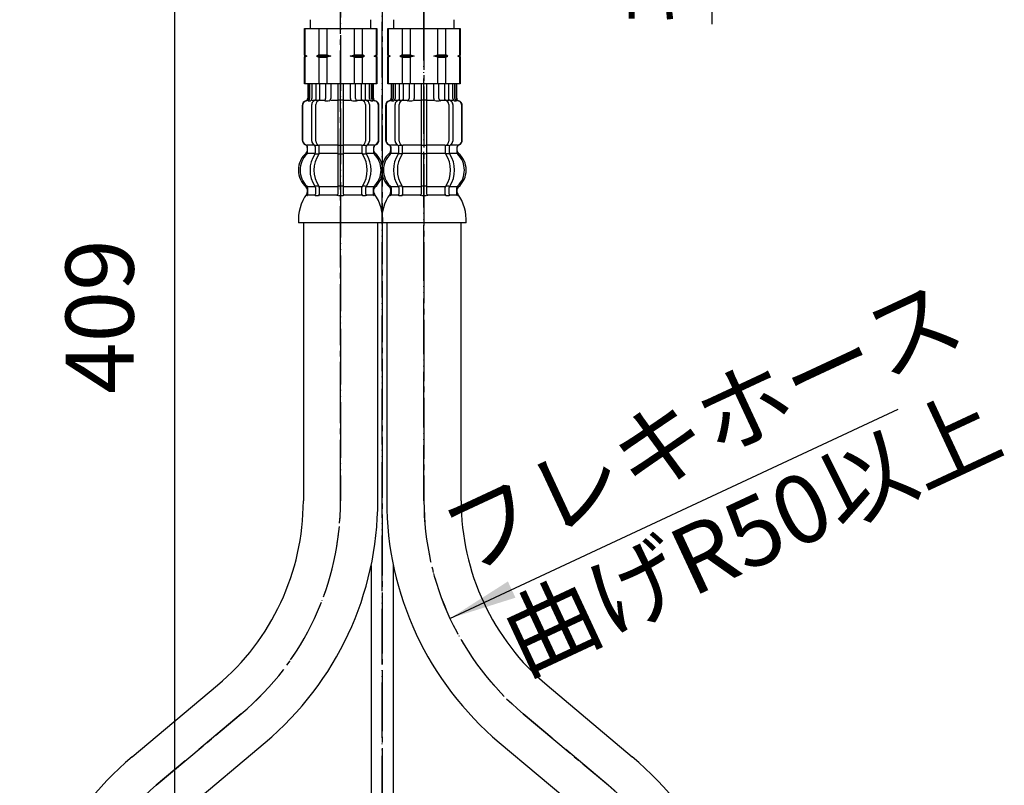
# Model space of a CAD drawing. Units: inches. Extents: x 0 to 735, y 0 to 1040.
# Drawn here: x 199 to 376, y 412 to 550 of the extents above; entities that cross this region are included whole.
import ezdxf

# ---------------------------------------------------------------- set-up
doc = ezdxf.new("R2010")
doc.units = ezdxf.units.IN
doc.linetypes.add('DASH_CENTER', pattern=[14, 11, -1, 1, -1])
doc.linetypes.add('PHANTOM', pattern=[13, 10, -1, 0, -1, 0, -1])
doc.layers.add('1', color=7, linetype='Continuous')
doc.styles.add('CONVERTER_1', font='msmincho.ttc', dxfattribs={"width": 0.89})
doc.styles.add('CONVERTER_2', font='txt.shx', dxfattribs={"width": 0.9})
doc.dimstyles.new('ME10_DIM_11', dxfattribs={"dimtxt": 12.25, "dimasz": 12.25, "dimexe": 3.5, "dimexo": 0, "dimtad": 1, "dimdsep": 46, "dimtxsty": 'CONVERTER_2', "dimsah": 1, "dimcen": 0.09, "dimclrd": 2, "dimclre": 2, "dimclrt": 7, "dimadec": 0, "dimazin": 0, "dimtfac": 1, "dimtdec": 4, "dimtmove": 0, "dimatfit": 3, "dimfxl": 1, "dimtolj": 1, "dimtzin": 0, "dimarcsym": 0})
doc.dimstyles.new('ME10_DIM_3', dxfattribs={"dimtxt": 12.25, "dimasz": 12.25, "dimexe": 3.5, "dimexo": 0, "dimtad": 1, "dimdsep": 46, "dimtxsty": 'CONVERTER_1', "dimsah": 1, "dimcen": 0.09, "dimclrd": 2, "dimclre": 2, "dimclrt": 7, "dimadec": 0, "dimazin": 0, "dimtfac": 1, "dimtdec": 4, "dimtmove": 0, "dimatfit": 3, "dimfxl": 1, "dimtolj": 1, "dimtzin": 0, "dimarcsym": 0})
doc.dimstyles.get("Standard").update_dxf_attribs({"dimtxt": 0.18, "dimasz": 0.18, "dimexe": 0.18, "dimexo": 0.0625, "dimgap": 0.09, "dimtad": 0, "dimtih": 1, "dimtoh": 1, "dimdec": 4, "dimzin": 0, "dimdsep": 46, "dimtxsty": 'Standard', "dimcen": 0.09, "dimadec": 0, "dimazin": 0, "dimtfac": 1, "dimtdec": 4, "dimtofl": 0, "dimtmove": 0, "dimatfit": 3, "dimfxl": 1, "dimtolj": 1, "dimtzin": 0, "dimarcsym": 0})

# ---------------------------------------------------------------- blocks, each defined once
blk = doc.blocks.new('36-118A-M11', base_point=(367.38, 1074.08))
at = {"layer": '1', "color": 4, "linetype": 'PHANTOM'}
blk.add_line((263.89, 235.81), (263.89, 607.81), dxfattribs=at)
at = {"layer": '1', "color": 7, "linetype": 'Continuous'}
for p, q in [((261.89, 451.65), (261.89, 250.81)), ((265.89, 250.81), (265.89, 451.65))]:
    blk.add_line(p, q, dxfattribs=at)
blk = doc.blocks.new('H700-45', base_point=(407.38, 1115.08))
at = {"layer": '1'}
blk.add_blockref('36-118A-M11', (367.38, 1074.08), dxfattribs=at)
blk = doc.blocks.new('33-71__12', base_point=(402.42, 3125.04))
at = {"color": 7, "linetype": 'Continuous'}
for p, q in [((264.89, 548.25), (265.39, 548.25)), ((277.39, 548.25), (277.89, 548.25))]:
    blk.add_line(p, q, dxfattribs=at)
at = {"layer": '1', "color": 7, "linetype": 'Continuous'}
for p, q in [((265.99, 548.25), (265.99, 549.8)), ((276.79, 549.8), (276.79, 548.25)), ((264.89, 543.4), (264.89, 548.25)), ((264.95, 548.25), (264.95, 543.47)), ((265.39, 548.25), (265.99, 548.25)), ((265.89, 548.25), (267.89, 548.25)), ((265.99, 548.25), (271.39, 548.25)), ((267.45, 548.25), (267.45, 543.47)), ((268.89, 548.25), (268.89, 543.47)), ((271.39, 548.25), (276.79, 548.25)), ((273.89, 543.47), (273.89, 548.25)), ((275.34, 543.47), (275.34, 548.25)), ((276.79, 548.25), (277.39, 548.25)), ((277.84, 543.47), (277.84, 548.25)), ((277.89, 548.25), (277.89, 543.4)), ((264.95, 543.47), (264.89, 543.47)), ((264.89, 543.4), (264.89, 543.25)), ((264.89, 543.4), (264.89, 543.25)), ((265.32, 543.25), (264.89, 543.25)), ((264.89, 543.25), (264.89, 543.11)), ((264.89, 543.25), (264.89, 543.11)), ((264.89, 538.25), (264.89, 543.11)), ((264.95, 543.04), (264.89, 543.04)), ((264.95, 543.47), (265.32, 543.25)), ((265.32, 543.25), (264.95, 543.04)), ((264.95, 543.04), (264.95, 538.25)), ((267.45, 543.47), (267.07, 543.25)), ((267.07, 543.25), (267.45, 543.04)), ((269.64, 543.25), (267.07, 543.25)), ((267.45, 543.47), (268.89, 543.47)), ((267.45, 543.04), (268.89, 543.04)), ((267.45, 543.04), (267.45, 538.25)), ((268.89, 543.47), (269.64, 543.25)), ((269.64, 543.25), (268.89, 543.04)), ((268.89, 543.04), (268.89, 538.25)), ((273.14, 543.25), (273.89, 543.47)), ((273.89, 543.04), (273.14, 543.25)), ((275.71, 543.25), (273.14, 543.25)), ((273.89, 543.47), (275.34, 543.47)), ((273.89, 543.04), (275.34, 543.04)), ((273.89, 538.25), (273.89, 543.04)), ((275.71, 543.25), (275.34, 543.47)), ((275.34, 543.04), (275.71, 543.25)), ((275.34, 538.25), (275.34, 543.04)), ((277.46, 543.25), (277.84, 543.47)), ((277.84, 543.04), (277.46, 543.25)), ((277.89, 543.25), (277.46, 543.25)), ((277.89, 543.47), (277.84, 543.47)), ((277.84, 538.25), (277.84, 543.04)), ((277.89, 543.04), (277.84, 543.04)), ((277.89, 543.25), (277.89, 543.4)), ((277.89, 543.11), (277.89, 543.25)), ((277.89, 543.11), (277.89, 538.25)), ((268.39, 538.25), (264.89, 538.25)), ((266.73, 538.25), (264.89, 538.25)), ((265.56, 538.25), (265.49, 538.25)), ((277.89, 538.25), (268.39, 538.25)), ((277.89, 538.25), (268.39, 538.25))]:
    blk.add_line(p, q, dxfattribs=at)
blk = doc.blocks.new('33-71__13', base_point=(387.42, 3125.04))
at = {"color": 7, "linetype": 'Continuous'}
for p, q in [((249.89, 548.25), (250.39, 548.25)), ((262.39, 548.25), (262.89, 548.25))]:
    blk.add_line(p, q, dxfattribs=at)
at = {"layer": '1', "color": 7, "linetype": 'Continuous'}
for p, q in [((250.99, 548.25), (250.99, 549.8)), ((261.79, 549.8), (261.79, 548.25)), ((249.89, 543.4), (249.89, 548.25)), ((249.95, 548.25), (249.95, 543.47)), ((250.39, 548.25), (250.99, 548.25)), ((250.89, 548.25), (252.89, 548.25)), ((250.99, 548.25), (256.39, 548.25)), ((252.45, 548.25), (252.45, 543.47)), ((253.89, 548.25), (253.89, 543.47)), ((256.39, 548.25), (261.79, 548.25)), ((258.89, 543.47), (258.89, 548.25)), ((260.34, 543.47), (260.34, 548.25)), ((261.79, 548.25), (262.39, 548.25)), ((262.84, 543.47), (262.84, 548.25)), ((262.89, 548.25), (262.89, 543.4)), ((249.95, 543.47), (249.89, 543.47)), ((249.89, 543.4), (249.89, 543.25)), ((249.89, 543.4), (249.89, 543.25)), ((249.89, 543.25), (249.89, 543.11)), ((249.89, 543.25), (249.89, 543.11)), ((250.32, 543.25), (249.89, 543.25)), ((249.89, 538.25), (249.89, 543.11)), ((249.95, 543.04), (249.89, 543.04)), ((249.95, 543.47), (250.32, 543.25)), ((250.32, 543.25), (249.95, 543.04)), ((249.95, 543.04), (249.95, 538.25)), ((252.45, 543.47), (252.07, 543.25)), ((254.64, 543.25), (252.07, 543.25)), ((252.07, 543.25), (252.45, 543.04)), ((252.45, 543.47), (253.89, 543.47)), ((252.45, 543.04), (252.45, 538.25)), ((252.45, 543.04), (253.89, 543.04)), ((253.89, 543.47), (254.64, 543.25)), ((254.64, 543.25), (253.89, 543.04)), ((253.89, 543.04), (253.89, 538.25)), ((258.14, 543.25), (258.89, 543.47)), ((260.71, 543.25), (258.14, 543.25)), ((258.89, 543.04), (258.14, 543.25)), ((258.89, 543.47), (260.34, 543.47)), ((258.89, 538.25), (258.89, 543.04)), ((258.89, 543.04), (260.34, 543.04)), ((260.71, 543.25), (260.34, 543.47)), ((260.34, 543.04), (260.71, 543.25)), ((260.34, 538.25), (260.34, 543.04)), ((262.46, 543.25), (262.84, 543.47)), ((262.89, 543.25), (262.46, 543.25)), ((262.84, 543.04), (262.46, 543.25)), ((262.89, 543.47), (262.84, 543.47)), ((262.89, 543.04), (262.84, 543.04)), ((262.84, 538.25), (262.84, 543.04)), ((262.89, 543.25), (262.89, 543.4)), ((262.89, 543.11), (262.89, 543.25)), ((262.89, 543.11), (262.89, 538.25)), ((251.73, 538.25), (249.89, 538.25)), ((253.39, 538.25), (249.89, 538.25)), ((250.56, 538.25), (250.49, 538.25)), ((262.89, 538.25), (253.39, 538.25)), ((262.89, 538.25), (253.39, 538.25))]:
    blk.add_line(p, q, dxfattribs=at)
blk = doc.blocks.new('33-108X-1__14', base_point=(256.39, 342.81))
at = {"layer": '1', "color": 7, "linetype": 'Continuous'}
for p, q in [((249.69, 513.25), (249.69, 463.25)), ((263.09, 463.25), (263.09, 513.25)), ((218.9, 417.23), (234.23, 430.08)), ((227.52, 406.96), (242.84, 419.82))]:
    blk.add_line(p, q, dxfattribs=at)
for centre, radius, start, end in [((206.39, 463.25), 43.3, -50, 0), ((206.39, 463.25), 56.7, -50, 0), ((255.35, 373.79), 56.7, 130, 180)]:
    blk.add_arc(centre, radius, start, end, dxfattribs=at)
blk = doc.blocks.new('33-108AX__15', base_point=(487.87, 2038.89))
at = {"layer": '1', "color": 4, "linetype": 'PHANTOM'}
for p, q in [((256.39, 599.8), (256.39, 463.25)), ((238.53, 424.95), (223.21, 412.1))]:
    blk.add_line(p, q, dxfattribs=at)
blk.add_arc((206.39, 463.25), 50, -50, 0, dxfattribs=at)
at = {"layer": '1'}
blk.add_blockref('33-108X-1__14', (256.39, 342.81), dxfattribs=at)
blk = doc.blocks.new('33-108X-1__16', base_point=(271.4, 342.81))
at = {"layer": '1', "color": 7, "linetype": 'Continuous'}
for p, q in [((264.69, 513.25), (264.69, 463.25)), ((278.09, 463.25), (278.09, 513.25)), ((293.56, 430.08), (308.88, 417.23)), ((284.95, 419.82), (300.27, 406.96))]:
    blk.add_line(p, q, dxfattribs=at)
for centre, radius, start, end in [((321.39, 463.25), 56.7, 180, -130), ((321.39, 463.25), 43.3, 180, -130), ((272.43, 373.79), 56.7, 0, 50)]:
    blk.add_arc(centre, radius, start, end, dxfattribs=at)
blk = doc.blocks.new('33-108AX__17', base_point=(39.92, 2038.89))
at = {"layer": '1', "color": 4, "linetype": 'PHANTOM'}
for p, q in [((271.39, 463.25), (271.39, 599.8)), ((304.57, 412.1), (289.25, 424.95))]:
    blk.add_line(p, q, dxfattribs=at)
for centre, start, end in [((321.39, 463.25), 180, -130), ((272.43, 373.79), 0, 50)]:
    blk.add_arc(centre, 50, start, end, dxfattribs=at)
at = {"layer": '1'}
blk.add_blockref('33-108X-1__16', (271.4, 342.81), dxfattribs=at)
blk = doc.blocks.new('33-108X-2__20', base_point=(305.65, 31.52))
at = {"color": 7, "linetype": 'Continuous'}
for p, q in [((265.49, 538.25), (265.49, 535.69)), ((265.56, 538.25), (265.56, 535.7)), ((265.82, 538.25), (265.82, 535.64)), ((266.2, 538.25), (266.2, 535.64)), ((266.92, 538.25), (266.92, 535.35)), ((267.62, 538.25), (267.62, 535.25)), ((268.7, 538.25), (268.7, 535.64)), ((269.62, 538.25), (269.62, 535.64)), ((270.89, 538.25), (270.89, 527.25)), ((271.89, 527.25), (271.89, 538.25)), ((273.16, 535.64), (273.16, 538.25)), ((274.09, 535.64), (274.09, 538.25)), ((275.16, 535.25), (275.16, 538.25)), ((275.87, 535.35), (275.87, 538.25)), ((276.59, 535.64), (276.59, 538.25)), ((276.97, 535.64), (276.97, 538.25)), ((277.22, 535.7), (277.22, 538.25)), ((277.29, 535.69), (277.29, 538.25)), ((265.87, 535.15), (265.56, 535.15)), ((266.82, 535.33), (266.54, 535.15)), ((266.9, 535.35), (266.92, 535.35)), ((266.92, 535.35), (267.46, 535.35)), ((271.39, 535.35), (270.99, 535.35)), ((271.79, 535.35), (271.39, 535.35)), ((275.33, 535.35), (275.87, 535.35)), ((275.87, 535.35), (275.88, 535.35)), ((276.25, 535.15), (275.96, 535.33)), ((277.23, 535.15), (276.92, 535.15)), ((264.49, 534.35), (264.49, 528.15)), ((264.56, 534.35), (264.56, 528.15)), ((266.21, 527.95), (266.21, 534.55)), ((266.92, 527.95), (266.92, 534.55)), ((275.87, 534.55), (275.87, 527.95)), ((276.58, 534.55), (276.58, 527.95)), ((278.22, 528.15), (278.22, 534.35)), ((278.29, 528.15), (278.29, 534.35)), ((265.46, 525.97), (265.46, 526.84)), ((266.85, 525.91), (266.85, 526.89)), ((267.46, 527.15), (266.9, 527.15)), ((267.55, 525.91), (267.55, 527.26)), ((270.89, 527.25), (270.89, 525.75)), ((271.39, 527.15), (270.99, 527.15)), ((271.79, 527.15), (271.39, 527.15)), ((271.89, 525.75), (271.89, 527.25)), ((275.23, 527.26), (275.23, 525.91)), ((275.88, 527.15), (275.33, 527.15)), ((275.94, 526.89), (275.94, 525.91)), ((277.32, 526.84), (277.32, 525.97)), ((267.42, 525.65), (266.9, 525.65)), ((270.89, 525.75), (270.89, 519.75)), ((271.39, 525.65), (270.99, 525.65)), ((271.79, 525.65), (271.39, 525.65)), ((271.89, 519.75), (271.89, 525.75)), ((275.88, 525.65), (275.37, 525.65)), ((266.85, 519.6), (266.85, 518.4)), ((267.42, 519.85), (266.9, 519.85)), ((267.55, 519.6), (267.55, 518.4)), ((270.89, 519.75), (270.89, 518.4)), ((271.39, 519.85), (270.99, 519.85)), ((271.79, 519.85), (271.39, 519.85)), ((271.89, 518.4), (271.89, 519.75)), ((275.23, 518.4), (275.23, 519.6)), ((275.88, 519.85), (275.37, 519.85)), ((275.94, 518.4), (275.94, 519.6)), ((271.39, 518.15), (270.99, 518.15)), ((271.79, 518.15), (271.39, 518.15))]:
    blk.add_line(p, q, dxfattribs=at)
for centre, radius, start, end in [((265.39, 534.35), 0.9, 106.6015, 180), ((265.46, 534.35), 0.9, 106.4678, 180), ((264.99, 535.69), 0.5, -73.3985, 0), ((265.06, 535.7), 0.5, -73.5322, 0), ((265.32, 535.64), 0.5, -65.3757, -51.4204), ((265.32, 535.64), 0.5, -51.4204, 0), ((265.7, 535.64), 0.5, -65.3757, -51.4204), ((265.7, 535.64), 0.5, -51.4204, 0), ((266.91, 534.55), 0.7, 122.1608, 180), ((266.92, 535.17), 0.183, 95.871, 122.1608), ((267.62, 534.55), 0.7, 90, 180), ((267.44, 535.24), 0.119, 43.2267, 78.73), ((268.2, 535.64), 0.5, -65.3757, -51.4204), ((268.2, 535.64), 0.5, -51.4204, 0), ((269.12, 535.64), 0.5, -65.3757, 0), ((273.66, 535.64), 0.5, 180, -114.6243), ((274.59, 535.64), 0.5, 180, -128.5796), ((274.59, 535.64), 0.5, -128.5796, -114.6243), ((275.17, 534.55), 0.7, 0, 90), ((275.35, 535.24), 0.119, 101.27, 136.7733), ((275.87, 535.17), 0.183, 57.8392, 84.129), ((275.88, 534.55), 0.7, 0, 57.8392), ((277.09, 535.64), 0.5, 180, -128.5796), ((277.09, 535.64), 0.5, -128.5796, -114.6243), ((277.47, 535.64), 0.5, 180, -128.5796), ((277.47, 535.64), 0.5, -128.5796, -114.6243), ((277.72, 535.7), 0.5, 180, -106.4678), ((277.79, 535.69), 0.5, 180, -106.6015), ((277.32, 534.35), 0.9, 0, 73.5322), ((277.39, 534.35), 0.9, 0, 73.3985), ((265.39, 528.15), 0.9, 180, -110.9248), ((265.46, 528.15), 0.9, 180, -110.7733), ((277.32, 528.15), 0.9, -69.2267, 0), ((277.39, 528.15), 0.9, -69.0752, 0), ((264.89, 526.85), 0.5, 0, 69.0752), ((264.96, 526.84), 0.5, 0, 69.2267), ((266.91, 527.95), 0.7, 180, -117.9071), ((266.35, 526.89), 0.5, 46.1287, 62.0929), ((266.35, 526.89), 0.5, 0, 46.1287), ((266.92, 527.33), 0.183, -120.9917, -95.871), ((267.62, 527.95), 0.7, 180, -95.0524), ((267.44, 527.27), 0.119, -78.73, -43.2267), ((267.62, 527.95), 0.7, -95.0524, -90), ((275.17, 527.95), 0.7, -90, -84.9476), ((275.17, 527.95), 0.7, -84.9476, 0), ((275.35, 527.27), 0.119, -136.7733, -101.27), ((275.87, 527.33), 0.183, -84.129, -59.0083), ((276.44, 526.89), 0.5, 133.8713, 180), ((276.44, 526.89), 0.5, 117.9071, 133.8713), ((275.88, 527.95), 0.7, -62.0929, 0), ((277.82, 526.84), 0.5, 110.7733, 180), ((277.89, 526.85), 0.5, 110.9248, 180), ((268.11, 522.75), 4, 134.3598, -134.4214), ((264.96, 525.97), 0.5, -45.6402, 0), ((271.07, 522.75), 5.18, 146.2456, -146.2456), ((271.78, 522.75), 5.18, 146.2456, -146.2456), ((266.35, 525.91), 0.5, -33.7544, -18.1227), ((266.35, 525.91), 0.5, -18.1227, 0), ((267.05, 525.91), 0.5, -33.7544, 0), ((275.73, 525.91), 0.5, 180, -146.2456), ((271.01, 522.75), 5.18, -33.7544, 33.7544), ((276.44, 525.91), 0.5, 180, -161.8773), ((276.44, 525.91), 0.5, -161.8773, -146.2456), ((271.72, 522.75), 5.18, -33.7544, 33.7544), ((277.82, 525.97), 0.5, 180, -134.3598), ((274.67, 522.75), 4, -45.5786, 45.6402), ((264.96, 519.54), 0.5, 0, 45.5786), ((266.35, 519.6), 0.5, 18.1227, 33.7544), ((266.35, 519.6), 0.5, 0, 18.1227), ((267.05, 519.6), 0.5, 0, 33.7544), ((275.73, 519.6), 0.5, 146.2456, 180), ((276.44, 519.6), 0.5, 161.8773, 180), ((276.44, 519.6), 0.5, 146.2456, 161.8773), ((277.82, 519.54), 0.5, 134.4214, 180), ((265.33, 518.25), 0.1, -90, -22.0737), ((264.96, 518.4), 0.5, -22.0737, 0), ((266.35, 518.4), 0.5, -32.9514, -17.496), ((266.35, 518.4), 0.5, -17.496, 0), ((267.05, 518.4), 0.5, -32.9514, 0), ((270.39, 518.4), 0.5, -32.9514, -17.496), ((270.39, 518.4), 0.5, -17.496, 0), ((272.39, 518.4), 0.5, 180, -162.504), ((272.39, 518.4), 0.5, -162.504, -147.0486), ((275.73, 518.4), 0.5, 180, -147.0486), ((276.44, 518.4), 0.5, 180, -162.504), ((276.44, 518.4), 0.5, -162.504, -147.0486), ((277.82, 518.4), 0.5, 180, -157.9263), ((277.45, 518.25), 0.1, -157.9263, -90)]:
    blk.add_arc(centre, radius, start, end, dxfattribs=at)
at = {"layer": '1', "color": 7, "linetype": 'Continuous'}
for p, q in [((265.56, 538.25), (265.49, 538.25)), ((265.82, 538.25), (265.56, 538.25)), ((266.2, 538.25), (265.82, 538.25)), ((266.92, 538.25), (266.2, 538.25)), ((267.62, 538.25), (266.92, 538.25)), ((268.7, 538.25), (267.62, 538.25)), ((269.62, 538.25), (268.7, 538.25)), ((270.89, 538.25), (269.62, 538.25)), ((271.39, 538.25), (270.89, 538.25)), ((271.89, 538.25), (271.39, 538.25)), ((273.16, 538.25), (271.89, 538.25)), ((274.09, 538.25), (273.16, 538.25)), ((275.16, 538.25), (274.09, 538.25)), ((275.87, 538.25), (275.16, 538.25)), ((276.59, 538.25), (275.87, 538.25)), ((276.97, 538.25), (276.59, 538.25)), ((277.22, 538.25), (276.97, 538.25)), ((277.29, 538.25), (277.22, 538.25)), ((265.63, 535.25), (265.39, 535.25)), ((266.71, 535.25), (266.2, 535.25)), ((268.51, 535.25), (267.62, 535.25)), ((269.21, 535.15), (268.59, 535.15)), ((270.89, 535.25), (269.62, 535.25)), ((273.16, 535.25), (271.89, 535.25)), ((274.19, 535.15), (273.57, 535.15)), ((275.16, 535.25), (274.27, 535.25)), ((276.59, 535.25), (276.08, 535.25)), ((277.39, 535.25), (277.16, 535.25)), ((265.46, 527.25), (265.39, 527.25)), ((265.39, 526.85), (265.39, 526.19)), ((266.69, 527.25), (265.46, 527.25)), ((270.89, 527.25), (267.62, 527.25)), ((275.17, 527.25), (271.89, 527.25)), ((277.32, 527.25), (276.09, 527.25)), ((277.39, 527.25), (277.32, 527.25)), ((277.39, 526.19), (277.39, 526.85)), ((266.82, 525.75), (265.46, 525.75)), ((270.89, 525.75), (267.55, 525.75)), ((275.23, 525.75), (271.89, 525.75)), ((277.32, 525.75), (275.96, 525.75)), ((265.39, 519.31), (265.39, 518.74)), ((266.82, 519.75), (265.46, 519.75)), ((265.46, 519.54), (265.46, 518.4)), ((270.89, 519.75), (267.55, 519.75)), ((275.23, 519.75), (271.89, 519.75)), ((277.32, 519.75), (275.96, 519.75)), ((277.32, 518.4), (277.32, 519.54)), ((277.39, 518.74), (277.39, 519.31)), ((266.21, 518.25), (265.46, 518.25)), ((266.82, 518.25), (266.21, 518.25)), ((267.42, 518.15), (266.9, 518.15)), ((270.87, 518.25), (267.55, 518.25)), ((275.23, 518.25), (271.92, 518.25)), ((275.88, 518.15), (275.37, 518.15)), ((276.58, 518.25), (275.96, 518.25)), ((277.32, 518.25), (276.58, 518.25)), ((271.39, 513.25), (263.81, 513.25)), ((278.97, 513.25), (271.39, 513.25))]:
    blk.add_line(p, q, dxfattribs=at)
for centre, radius, start, end in [((267.79, 522.75), 4, 130.1208, 180), ((264.89, 526.19), 0.5, -49.8792, 0), ((277.89, 526.19), 0.5, 180, -130.1286), ((274.99, 522.75), 4, 0, 49.8714), ((267.79, 522.75), 4, 180, -130.1208), ((274.99, 522.75), 4, -49.8714, 0), ((264.89, 519.31), 0.5, 0, 49.8792), ((277.89, 519.31), 0.5, 130.1286, 180), ((271.79, 513.78), 8, 144.2686, -176.2233), ((264.89, 518.74), 0.5, -35.7314, 0), ((277.89, 518.74), 0.5, 180, -144.299), ((270.99, 513.78), 8, -3.7767, 35.701)]:
    blk.add_arc(centre, radius, start, end, dxfattribs=at)
blk = doc.blocks.new('33-108X-2__21', base_point=(50.72, -1153.44))
at = {"color": 7, "linetype": 'Continuous'}
for p, q in [((250.49, 538.25), (250.49, 535.69)), ((250.56, 538.25), (250.56, 535.7)), ((250.82, 538.25), (250.82, 535.64)), ((251.2, 538.25), (251.2, 535.64)), ((251.92, 538.25), (251.92, 535.35)), ((252.62, 538.25), (252.62, 535.25)), ((253.7, 538.25), (253.7, 535.64)), ((254.62, 538.25), (254.62, 535.64)), ((255.89, 538.25), (255.89, 527.25)), ((256.89, 527.25), (256.89, 538.25)), ((258.16, 535.64), (258.16, 538.25)), ((259.09, 535.64), (259.09, 538.25)), ((260.16, 535.25), (260.16, 538.25)), ((260.87, 535.35), (260.87, 538.25)), ((261.59, 535.64), (261.59, 538.25)), ((261.97, 535.64), (261.97, 538.25)), ((262.22, 535.7), (262.22, 538.25)), ((262.29, 535.69), (262.29, 538.25)), ((250.87, 535.15), (250.56, 535.15)), ((251.82, 535.33), (251.54, 535.15)), ((251.9, 535.35), (251.92, 535.35)), ((251.92, 535.35), (252.46, 535.35)), ((256.39, 535.35), (255.99, 535.35)), ((256.79, 535.35), (256.39, 535.35)), ((260.33, 535.35), (260.87, 535.35)), ((260.87, 535.35), (260.88, 535.35)), ((261.25, 535.15), (260.96, 535.33)), ((262.23, 535.15), (261.92, 535.15)), ((249.49, 534.35), (249.49, 528.15)), ((249.56, 534.35), (249.56, 528.15)), ((251.21, 527.95), (251.21, 534.55)), ((251.92, 527.95), (251.92, 534.55)), ((260.87, 534.55), (260.87, 527.95)), ((261.58, 534.55), (261.58, 527.95)), ((263.22, 528.15), (263.22, 534.35)), ((263.29, 528.15), (263.29, 534.35)), ((250.46, 525.97), (250.46, 526.84)), ((251.85, 525.91), (251.85, 526.89)), ((252.46, 527.15), (251.9, 527.15)), ((252.55, 525.91), (252.55, 527.26)), ((255.89, 527.25), (255.89, 525.75)), ((256.39, 527.15), (255.99, 527.15)), ((256.79, 527.15), (256.39, 527.15)), ((256.89, 525.75), (256.89, 527.25)), ((260.23, 527.26), (260.23, 525.91)), ((260.88, 527.15), (260.33, 527.15)), ((260.94, 526.89), (260.94, 525.91)), ((262.32, 526.84), (262.32, 525.97)), ((252.42, 525.65), (251.9, 525.65)), ((255.89, 525.75), (255.89, 519.75)), ((256.39, 525.65), (255.99, 525.65)), ((256.79, 525.65), (256.39, 525.65)), ((256.89, 519.75), (256.89, 525.75)), ((260.88, 525.65), (260.37, 525.65)), ((251.85, 519.6), (251.85, 518.4)), ((252.42, 519.85), (251.9, 519.85)), ((252.55, 519.6), (252.55, 518.4)), ((255.89, 519.75), (255.89, 518.4)), ((256.39, 519.85), (255.99, 519.85)), ((256.79, 519.85), (256.39, 519.85)), ((256.89, 518.4), (256.89, 519.75)), ((260.23, 518.4), (260.23, 519.6)), ((260.88, 519.85), (260.37, 519.85)), ((260.94, 518.4), (260.94, 519.6)), ((256.39, 518.15), (255.99, 518.15)), ((256.79, 518.15), (256.39, 518.15))]:
    blk.add_line(p, q, dxfattribs=at)
for centre, radius, start, end in [((250.39, 534.35), 0.9, 106.6015, 180), ((250.46, 534.35), 0.9, 106.4678, 180), ((249.99, 535.69), 0.5, -73.3985, 0), ((250.06, 535.7), 0.5, -73.5322, 0), ((250.32, 535.64), 0.5, -65.3757, -51.4204), ((250.32, 535.64), 0.5, -51.4204, 0), ((250.7, 535.64), 0.5, -65.3757, -51.4204), ((250.7, 535.64), 0.5, -51.4204, 0), ((251.91, 534.55), 0.7, 122.1608, 180), ((251.92, 535.17), 0.183, 95.871, 122.1608), ((252.62, 534.55), 0.7, 90, 180), ((252.44, 535.24), 0.119, 43.2267, 78.73), ((253.2, 535.64), 0.5, -65.3757, -51.4204), ((253.2, 535.64), 0.5, -51.4204, 0), ((254.12, 535.64), 0.5, -65.3757, 0), ((258.66, 535.64), 0.5, 180, -114.6243), ((259.59, 535.64), 0.5, 180, -128.5796), ((259.59, 535.64), 0.5, -128.5796, -114.6243), ((260.17, 534.55), 0.7, 0, 90), ((260.35, 535.24), 0.119, 101.27, 136.7733), ((260.87, 535.17), 0.183, 57.8392, 84.129), ((260.88, 534.55), 0.7, 0, 57.8392), ((262.09, 535.64), 0.5, 180, -128.5796), ((262.09, 535.64), 0.5, -128.5796, -114.6243), ((262.47, 535.64), 0.5, 180, -128.5796), ((262.47, 535.64), 0.5, -128.5796, -114.6243), ((262.72, 535.7), 0.5, 180, -106.4678), ((262.79, 535.69), 0.5, 180, -106.6015), ((262.32, 534.35), 0.9, 0, 73.5322), ((262.39, 534.35), 0.9, 0, 73.3985), ((250.39, 528.15), 0.9, 180, -110.9248), ((250.46, 528.15), 0.9, 180, -110.7733), ((262.32, 528.15), 0.9, -69.2267, 0), ((262.39, 528.15), 0.9, -69.0752, 0), ((249.89, 526.85), 0.5, 0, 69.0752), ((249.96, 526.84), 0.5, 0, 69.2267), ((251.91, 527.95), 0.7, 180, -117.9071), ((251.35, 526.89), 0.5, 46.1287, 62.0929), ((251.35, 526.89), 0.5, 0, 46.1287), ((251.92, 527.33), 0.183, -120.9917, -95.871), ((252.62, 527.95), 0.7, 180, -95.0524), ((252.44, 527.27), 0.119, -78.73, -43.2267), ((252.62, 527.95), 0.7, -95.0524, -90), ((260.17, 527.95), 0.7, -90, -84.9476), ((260.17, 527.95), 0.7, -84.9476, 0), ((260.35, 527.27), 0.119, -136.7733, -101.27), ((260.87, 527.33), 0.183, -84.129, -59.0083), ((261.44, 526.89), 0.5, 133.8713, 180), ((261.44, 526.89), 0.5, 117.9071, 133.8713), ((260.88, 527.95), 0.7, -62.0929, 0), ((262.82, 526.84), 0.5, 110.7733, 180), ((262.89, 526.85), 0.5, 110.9248, 180), ((253.11, 522.75), 4, 134.3598, -134.4214), ((249.96, 525.97), 0.5, -45.6402, 0), ((256.07, 522.75), 5.18, 146.2456, -146.2456), ((256.78, 522.75), 5.18, 146.2456, -146.2456), ((251.35, 525.91), 0.5, -33.7544, -18.1227), ((251.35, 525.91), 0.5, -18.1227, 0), ((252.05, 525.91), 0.5, -33.7544, 0), ((260.73, 525.91), 0.5, 180, -146.2456), ((256.01, 522.75), 5.18, -33.7544, 33.7544), ((261.44, 525.91), 0.5, 180, -161.8773), ((261.44, 525.91), 0.5, -161.8773, -146.2456), ((256.72, 522.75), 5.18, -33.7544, 33.7544), ((262.82, 525.97), 0.5, 180, -134.3598), ((259.67, 522.75), 4, -45.5786, 45.6402), ((249.96, 519.54), 0.5, 0, 45.5786), ((251.35, 519.6), 0.5, 18.1227, 33.7544), ((251.35, 519.6), 0.5, 0, 18.1227), ((252.05, 519.6), 0.5, 0, 33.7544), ((260.73, 519.6), 0.5, 146.2456, 180), ((261.44, 519.6), 0.5, 161.8773, 180), ((261.44, 519.6), 0.5, 146.2456, 161.8773), ((262.82, 519.54), 0.5, 134.4214, 180), ((250.33, 518.25), 0.1, -90, -22.0737), ((249.96, 518.4), 0.5, -22.0737, 0), ((251.35, 518.4), 0.5, -32.9514, -17.496), ((251.35, 518.4), 0.5, -17.496, 0), ((252.05, 518.4), 0.5, -32.9514, 0), ((255.39, 518.4), 0.5, -32.9514, -17.496), ((255.39, 518.4), 0.5, -17.496, 0), ((257.39, 518.4), 0.5, 180, -162.504), ((257.39, 518.4), 0.5, -162.504, -147.0486), ((260.73, 518.4), 0.5, 180, -147.0486), ((261.44, 518.4), 0.5, 180, -162.504), ((261.44, 518.4), 0.5, -162.504, -147.0486), ((262.82, 518.4), 0.5, 180, -157.9263), ((262.45, 518.25), 0.1, -157.9263, -90)]:
    blk.add_arc(centre, radius, start, end, dxfattribs=at)
at = {"layer": '1', "color": 7, "linetype": 'Continuous'}
for p, q in [((250.56, 538.25), (250.49, 538.25)), ((250.82, 538.25), (250.56, 538.25)), ((251.2, 538.25), (250.82, 538.25)), ((251.92, 538.25), (251.2, 538.25)), ((252.62, 538.25), (251.92, 538.25)), ((253.7, 538.25), (252.62, 538.25)), ((254.62, 538.25), (253.7, 538.25)), ((255.89, 538.25), (254.62, 538.25)), ((256.39, 538.25), (255.89, 538.25)), ((256.89, 538.25), (256.39, 538.25)), ((258.16, 538.25), (256.89, 538.25)), ((259.09, 538.25), (258.16, 538.25)), ((260.16, 538.25), (259.09, 538.25)), ((260.87, 538.25), (260.16, 538.25)), ((261.59, 538.25), (260.87, 538.25)), ((261.97, 538.25), (261.59, 538.25)), ((262.22, 538.25), (261.97, 538.25)), ((262.29, 538.25), (262.22, 538.25)), ((250.63, 535.25), (250.39, 535.25)), ((251.71, 535.25), (251.2, 535.25)), ((253.51, 535.25), (252.62, 535.25)), ((254.21, 535.15), (253.59, 535.15)), ((255.89, 535.25), (254.62, 535.25)), ((258.16, 535.25), (256.89, 535.25)), ((259.19, 535.15), (258.57, 535.15)), ((260.16, 535.25), (259.27, 535.25)), ((261.59, 535.25), (261.08, 535.25)), ((262.39, 535.25), (262.16, 535.25)), ((250.46, 527.25), (250.39, 527.25)), ((250.39, 526.85), (250.39, 526.19)), ((251.69, 527.25), (250.46, 527.25)), ((255.89, 527.25), (252.62, 527.25)), ((260.17, 527.25), (256.89, 527.25)), ((262.32, 527.25), (261.09, 527.25)), ((262.39, 527.25), (262.32, 527.25)), ((262.39, 526.19), (262.39, 526.85)), ((251.82, 525.75), (250.46, 525.75)), ((255.89, 525.75), (252.55, 525.75)), ((260.23, 525.75), (256.89, 525.75)), ((262.32, 525.75), (260.96, 525.75)), ((250.39, 519.31), (250.39, 518.74)), ((251.82, 519.75), (250.46, 519.75)), ((250.46, 519.54), (250.46, 518.4)), ((255.89, 519.75), (252.55, 519.75)), ((260.23, 519.75), (256.89, 519.75)), ((262.32, 519.75), (260.96, 519.75)), ((262.32, 518.4), (262.32, 519.54)), ((262.39, 518.74), (262.39, 519.31)), ((251.21, 518.25), (250.46, 518.25)), ((251.82, 518.25), (251.21, 518.25)), ((252.42, 518.15), (251.9, 518.15)), ((255.87, 518.25), (252.55, 518.25)), ((260.23, 518.25), (256.92, 518.25)), ((260.88, 518.15), (260.37, 518.15)), ((261.58, 518.25), (260.96, 518.25)), ((262.32, 518.25), (261.58, 518.25)), ((256.39, 513.25), (248.81, 513.25)), ((263.98, 513.25), (256.39, 513.25))]:
    blk.add_line(p, q, dxfattribs=at)
for centre, radius, start, end in [((252.79, 522.75), 4, 130.1286, 180), ((249.89, 526.19), 0.5, -49.8714, 0), ((262.89, 526.19), 0.5, 180, -130.1208), ((259.99, 522.75), 4, 0, 49.8792), ((252.79, 522.75), 4, 180, -130.1286), ((259.99, 522.75), 4, -49.8792, 0), ((249.89, 519.31), 0.5, 0, 49.8714), ((262.89, 519.31), 0.5, 130.1208, 180), ((256.8, 513.78), 8, 144.299, -176.2233), ((249.89, 518.74), 0.5, -35.701, 0), ((262.89, 518.74), 0.5, 180, -144.2686), ((255.99, 513.78), 8, -3.7767, 35.7314)]:
    blk.add_arc(centre, radius, start, end, dxfattribs=at)
blk = doc.blocks.new('*D353')
at = {"layer": '1', "color": 2, "linetype": 'Continuous'}
for p, q in [((323.18, 670.81), (323.18, 646.31)), ((300.89, 646.31), (326.68, 646.31)), ((323.18, 646.31), (323.18, 633.31)), ((300.89, 633.31), (326.68, 633.31)), ((323.18, 633.31), (323.18, 549.01))]:
    blk.add_line(p, q, dxfattribs=at)
at = {"layer": '1', "color": 2}
for points in [[(321.57, 658.56), (324.8, 658.56), (323.18, 646.31)], [(324.8, 621.06), (321.57, 621.06), (323.18, 633.31)]]:
    blk.add_solid(points, dxfattribs=at)
at = {"layer": '1', "color": 7, "insert": (319.68, 549.01), "char_height": 12.25, "attachment_point": 7, "rotation": 90, "line_spacing_factor": 0.60024, "style": 'CONVERTER_1'}
blk.add_mtext('最大25最小5', dxfattribs=at)
blk = doc.blocks.new('*D1161')
at = {"layer": '1', "color": 2, "linetype": 'Continuous'}
for p, q in [((238.03, 647.81), (222.99, 647.81)), ((226.49, 647.81), (226.49, 238.81)), ((262.39, 238.81), (222.99, 238.81))]:
    blk.add_line(p, q, dxfattribs=at)
at = {"layer": '1', "color": 2}
for points in [[(228.1, 635.56), (224.88, 635.56), (226.49, 647.81)], [(224.88, 251.06), (228.1, 251.06), (226.49, 238.81)]]:
    blk.add_solid(points, dxfattribs=at)
at = {"layer": '1', "color": 7, "insert": (222.99, 482.48), "char_height": 12.25, "attachment_point": 7, "rotation": 90, "line_spacing_factor": 0.60024, "style": 'CONVERTER_2'}
blk.add_mtext('409', dxfattribs=at)

msp = doc.modelspace()

# ---------------------------------------------------------------- linework, layer by layer
at = {"color": 2, "linetype": 'DASH_CENTER'}
for p, q in [((256.393, 463.253), (256.393, 565.805)), ((271.393, 565.805), (271.393, 463.253))]:
    msp.add_line(p, q, dxfattribs=at)
at = {"layer": '1', "color": 2, "linetype": 'DASH_CENTER'}
for p, q in [((263.893, 810.803), (263.893, 228.04)), ((223.211, 412.095), (238.532, 424.951)), ((289.253, 424.951), (304.574, 412.095))]:
    msp.add_line(p, q, dxfattribs=at)
for centre, start, end in [((206.393, 463.253), -50, 0), ((321.393, 463.253), 180, -130), ((255.35, 373.793), 130, 180), ((272.435, 373.793), 0, 50)]:
    msp.add_arc(centre, 50, start, end, dxfattribs=at)
at = {"layer": '1', "color": 2}
msp.add_solid([(286.498, 448.761), (287.861, 445.838), (276.077, 442.122)], dxfattribs=at)

# ---------------------------------------------------------------- block references
for name, p in [('33-108AX__15', (487.87, 2038.891)), ('33-108AX__17', (39.915, 2038.891)), ('33-108X-2__21', (50.722, -1153.444)), ('33-108X-2__20', (305.654, 31.52))]:
    msp.add_blockref(name, p)
at = {"layer": '1'}
for name, p in [('H700-45', (407.378, 1115.077)), ('33-71__13', (387.422, 3125.036)), ('33-71__12', (402.422, 3125.036))]:
    msp.add_blockref(name, p, dxfattribs=at)

# ---------------------------------------------------------------- texts
at = {"layer": '1', "color": 7, "char_height": 12.25, "attachment_point": 5, "rotation": 25, "line_spacing_factor": 0.720288, "style": 'CONVERTER_1'}
for s, insert in [('フレキホース', (322.053, 475.147)), ('曲げR50以上', (330.928, 456.114))]:
    msp.add_mtext(s, dxfattribs=dict(at, insert=insert))

# ---------------------------------------------------------------- dimensions: what is measured, and where the dimension line sits
at = {"layer": '1'}
for base, p1, p2, text, dimstyle, picture, middle in [((323.183, 646.305), (300.893, 633.305), (300.893, 646.305), '最大25最小5', 'ME10_DIM_3', '*D353', (313.558, 588.206)), ((226.489, 647.805), (262.393, 238.806), (238.029, 647.805), '409', 'ME10_DIM_11', '*D1161', (216.864, 497.183))]:
    dim = msp.add_linear_dim(base=base, p1=p1, p2=p2, angle=90, text=text, dimstyle=dimstyle, dxfattribs=at)
    dim.commit()
    dim.dimension.update_dxf_attribs({"geometry": picture, "text_midpoint": middle, "text_rotation": 90})

# ---------------------------------------------------------------- leaders
at = {"layer": '1', "color": 2, "linetype": 'Continuous', "has_arrowhead": 0}
msp.add_leader([(276.077, 442.122), (356.739, 479.735)], dimstyle='Standard', dxfattribs=at)

doc.saveas('drawing.dxf')
